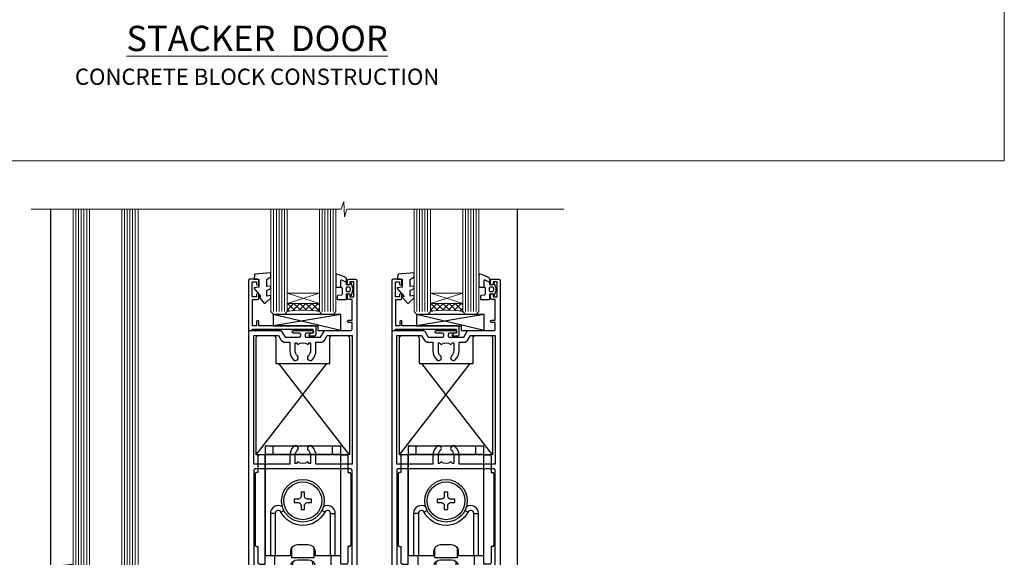
# Model space of a CAD drawing. Units: millimetres. Extents: x 0 to 17953, y -945 to 730.
# Drawn here: x 14589 to 14953, y -147 to 52 of the extents above; entities that cross this region are included whole.
import ezdxf

# ---------------------------------------------------------------- set-up
doc = ezdxf.new("R2010")
doc.units = ezdxf.units.MM
doc.layers.add('Aluminium Systems Ltd Joinery Detail', color=7, linetype='Continuous')
doc.layers.add('No Print', color=7, linetype='Continuous', plot=False)
doc.styles.add('ASL TXT 50', font='romans.shx', dxfattribs={"height": 100})

# ---------------------------------------------------------------- blocks, each defined once
blk = doc.blocks.new('PB69750-4B')
for p, q in [((-1.750000000000014, 0.5), (-3.322276449314941, 7.321139697068929)), ((-1.431818181818187, 0.5), (-2.721879321754528, 7.380097546926656)), ((-1.113636363636374, 0.5), (-2.119293789530161, 7.427384292916386)), ((-0.7954545454545467, 0.5), (-1.515002302965286, 7.462919719820221)), ((-0.4772727272727337, 0.5), (-0.9094902062915224, 7.486643546856435)), ((-0.1590909090909065, 0.5), (-0.3032449143314011, 7.498515529937265)), ((0.1590909090909207, 0.5), (0.3032449143314011, 7.498515529937265)), ((0.4772727272727337, 0.5), (0.9094902062915367, 7.486643546856435)), ((0.795454545454561, 0.5), (1.515002302965286, 7.462919719820221)), ((1.113636363636374, 0.5), (2.119293789530161, 7.427384292916386)), ((1.431818181818201, 0.5), (2.721879321754528, 7.380097546926656)), ((1.750000000000014, 0.5), (3.322276449314955, 7.321139697068929))]:
    blk.add_line(p, q)
blk.add_lwpolyline([(-3.450000000000003, 0), (3.450000000000003, 0), (3.450000000000003, 0.5), (-3.450000000000003, 0.5)], close=True)
blk = doc.blocks.new('SH270B')
blk.add_blockref('PB69750-4B', (0, 0))
blk = doc.blocks.new('PBF69750-4B')
for p, q in [((-1.750000000000014, 0.5), (-3.322276449314941, 7.321139697068929)), ((-1.431818181818187, 0.5), (-2.721879321754528, 7.380097546926656)), ((-1.113636363636374, 0.5), (-2.119293789530161, 7.427384292916386)), ((-0.7954545454545467, 0.5), (-1.515002302965286, 7.462919719820221)), ((-0.4772727272727337, 0.5), (-0.9094902062915224, 7.486643546856435)), ((-0.1590909090909065, 0.5), (-0.3238383436514738, 8.49830346278545)), ((0.1590909090909207, 0.5), (0.3238383436514596, 8.49830346278545)), ((0.4772727272727337, 0.5), (0.9094902062915367, 7.486643546856435)), ((0.795454545454561, 0.5), (1.515002302965286, 7.462919719820221)), ((1.113636363636374, 0.5), (2.119293789530161, 7.427384292916386)), ((1.431818181818201, 0.5), (2.721879321754528, 7.380097546926656)), ((1.750000000000014, 0.5), (3.322276449314955, 7.321139697068929))]:
    blk.add_line(p, q)
blk.add_lwpolyline([(-3.450000000000003, 0), (3.449999999999989, 0), (3.449999999999989, 0.5), (-3.450000000000003, 0.5)], close=True)
blk = doc.blocks.new('SH272B')
blk.add_blockref('PBF69750-4B', (-3.552713678800501e-15, 0))
blk = doc.blocks.new('C438-21617')
at = {"flags": 128}
blk.add_lwpolyline([(1.499999967791013, 3.699999993124436), (1.499999967791013, 13.49999999312371), (3.299999967819844, 13.49999999312337, 0.4142135623720295), (3.799999967820185, 13.99999999312189), (3.799999967819844, 15.29999999312662, 0.9999999999999999), (2.899999967825664, 15.29999999312662), (2.899999967825664, 14.49999999312371), (1.399999967825664, 14.49999999312371), (1.399999967825664, 19.99999999312371), (2.899999967825664, 19.99999999312371), (2.899999967825664, 19.19999999312807, 0.9999999999999999), (3.799999967819844, 19.19999999312807), (3.799999967819844, 20.49999999312371, 0.414213562373095), (3.299999967819844, 20.99999999312371), (0.4999999678196616, 20.99999999312371, 0.414213562373095), (-3.218033839402779e-08, 20.49999999312371), (-3.218033839402779e-08, 2.199999993124436, 0.4142135623724291), (0.1999999678199345, 1.999999993123708), (0.9999999678196616, 1.999999993123708), (1.499999967819662, 2.499999993123708), (23.79999996782121, 2.499999993123708), (23.79999996782121, 0.9999999931237085), (23.01714196782072, 0.9999999931237085), (22.35856332405942, 0.3414213493592229, 0.6681786379198802), (22.49998468029557, -6.876291536173085e-09), (24.24998996782128, -6.876291536173085e-09, 0.414213562373095), (24.99998996782128, 0.7499999931237085), (24.99998996782128, 2.949999993124436, 0.414213562373095), (24.24998996782128, 3.699999993124436), (3.799999967823425, 3.699999993124436), (3.799999967823481, 5.299999993122867, 0.9999999999999999), (2.999999967824209, 5.299999993122867), (2.999999967824266, 3.699999993124436)], format="xyb", close=True, dxfattribs=at)
blk = doc.blocks.new('CO112-Comp')
blk.add_lwpolyline([(-2.40000000000007, 2.549999999999727), (-4.173214521477782, 3.376863510916451, 0.5486187866266629), (-4.600000000000001, 3.104971174805428), (-4.600000000000115, 1.174264068711523, 0.1989123673796485), (-4.512132034356092, 0.9621320343555908), (-4.187867965644138, 0.6378679656437498, -0.1989123673796545), (-4.100000000000229, 0.4257359312878179), (-4.100000000000001, -1.867621053448261, -0.3888787318529966), (-4.373853277175705, -2.166479462875827), (-5.62614672282448, -2.27604094277774, 0.3888787318529857), (-5.900000000000297, -2.574899352205307), (-5.900000000000183, -3.500000000000227, 0.414213562373095), (-5.600000000000229, -3.800000000000182), (-2.700000000000138, -3.800000000000182, 0.4142135623730795), (-2.40000000000007, -3.500000000000227), (-2.40000000000007, -1.650000000000205), (-1.200000000000252, -1.650000000000205), (-1.200000000000252, -2.000000000000227, 0.8512240770329532), (-0.6153026492116638, -2.094590794763576), (-0.07651324605726728, -0.4729539738173116, 0.1617773616314338), (-0.07651324605726728, 0.4729539738173116), (-0.6153026492115501, 2.094590794763576, 0.8512240770330307), (-1.200000000000138, 1.999999999999773), (-1.200000000000138, 1.64999999999975), (-2.40000000000007, 1.64999999999975), (-2.40000000000007, 3.899999999999864, 0.2573433522284663), (-2.539810225881284, 4.153651801230905, 0.08655377045350035), (-6.035137328684941, 5.592904137679353, 0.4795836626625757), (-6.399999999999956, 5.299999999999727), (-6.400000000000183, 1.099999999999682, 0.4142135623730932), (-6.100000000000229, 0.7999999999997272), (-4.350000000000229, 0.7999999999997272)], format="xyb")
blk.add_lwpolyline([(-1.333387482443846, 0.7499999999997726), (-2.299999999999819, 0.7499999999997726, 0.414213562373095), (-2.599999999999887, 0.4499999999998181), (-2.600000000000001, -0.4500000000002728, 0.4142135623731504), (-2.300000000000046, -0.7500000000002274), (-1.33338748244396, -0.7500000000002274, 0.3230919796660772), (-1.04869013165544, -0.5445907947637352), (-0.9306052984229392, -0.1891815895269247, 0.1617773616314338), (-0.9306052984228255, 0.1891815895269247), (-1.048690131655213, 0.5445907947632804, 0.3230919796661059)], format="xyb", close=True)
blk = doc.blocks.new('EL272')
for p, q in [((25, 6), (0, 1.700000000000003)), ((25, 0), (0, 6))]:
    blk.add_line(p, q)
blk.add_lwpolyline([(16.5, 0), (25, 0), (25, 6), (0, 6), (0, 1.700000000000003), (16.5, 1.700000000000003)], close=True)
blk = doc.blocks.new('DY445')
blk.add_lwpolyline([(4.749999978884219, 8.84397432038677), (6.249999978884219, 9.781278348250755), (6.249999978884226, 11.28127834825076), (0.3278039087574705, 10.7631533289369, 0.3639702342661976), (0.1459961176886502, 10.58134553786808), (-2.111577046548518e-08, 8.912602035332263), (1.749999978884219, 8.912602035332256), (1.749999978884226, 5.912602035332263), (-2.111577046548518e-08, 5.759496874161904), (-2.111577046548518e-08, 5.459496874161893), (2.488722065170698, 2.493553386861443), (1.949999978884229, 2.446421311520339), (1.949999978884229, 2.146421311520335), (3.751061303803276, 7.065573015552218e-09), (4.1545633216341, 7.065573015552218e-09), (6.249999978884219, 2.022622564681807), (6.249999978884205, 2.822622564681811), (4.749999978884226, 2.691389569392932), (4.749999978884219, 4.774702138350111), (6.249999978884212, 5.506301021198897), (6.249999978884212, 6.306301021198916), (4.749999978884219, 6.175068025910026)], format="xyb", close=True)
blk = doc.blocks.new('A734-21693')
at = {"flags": 128}
for points in [[(124.0000011187489, 46.64866243441736, 1.001507643107828), (123.1000031613556, 46.65001828883976), (123.1000031613545, 45.90001828883885), (121.5000061187562, 45.90001828883612), (121.5000061187569, 46.65001828883612, 0.4146548769781905), (121.0493281907795, 47.10001777818394), (120.8999996187479, 47.10001777818394), (120.8999996187479, 57.70002839616808), (121.0493281907823, 57.70002839616808, 0.4146548769781904), (121.5000061187569, 58.1500278855159), (121.5000061187562, 58.9000278855159), (123.1000031613545, 58.9000278855159), (123.1000031613538, 58.1500278855159, 1.001507643109863), (124.000001118747, 58.15138373993284), (124.0000011187473, 61.40002488551488, 0.9999999999999999), (123.0000011187473, 61.40002488551488), (123.0000011187473, 60.30002788551553), (121.5000041187483, 60.30002788551553), (121.5000041187483, 61.40002488551488, 0.414213562373095), (121.0000041187483, 61.90002488551488), (120.8999996187461, 61.90002488551488), (120.8999996187461, 66.40001588551365), (121.0000051187486, 66.40001588551365, 0.414213562373095), (121.500004118749, 66.90001488551547), (121.5000041187483, 68.00001288551482), (123.0000011187473, 68.00001288551482), (123.0000011187454, 66.90001488551513, 0.9999999999999999), (123.9999991187484, 66.90001488551513), (123.9999991187484, 68.50001088551505, 0.414213562373095), (123.4999991187484, 69.00001088551505), (116.5000001187487, 69.00001088551596, 0.414213562373095), (116.0000001187487, 68.50001088551596), (116.0000001187487, 66.90001488551513, 0.9999999999999999), (116.9999981187481, 66.90001488551513), (116.9999981187481, 68.00001288551482), (118.4999951187489, 68.00001288551482), (118.4999951187471, 66.90001488551513, 0.414213562373095), (118.9999941187485, 66.40001588551365), (119.0999996187511, 66.40001588551365), (119.0999996187512, 61.90002488551488), (118.9999951187489, 61.90002488551488, 0.414213562373095), (118.4999951187493, 61.40002488551511), (118.4999951187489, 60.30002788551553), (116.9999981187481, 60.30002788551553), (116.9999981187481, 61.40002488551488, 0.9999999999999999), (115.9999981187481, 61.40002488551488), (115.9999981187478, 58.15138373993193, 1.00150764311086), (116.899996076142, 58.1500278855159), (116.8999960761427, 58.9000278855159), (118.4999931187409, 58.9000278855159), (118.4999931187402, 58.1500278855159, 0.4146548769781904), (118.9506710467176, 57.70002839616808), (119.0999996187493, 57.70002839616808), (119.0999996187493, 47.10001777818394), (118.9506710467148, 47.10001777818394, 0.4146548769781905), (118.4999931187402, 46.65001828883612), (118.4999931187391, 45.90001828883885), (116.8999960761427, 45.90001828883885), (116.8999960761424, 46.65001828883885, 1.001507643108853), (115.9999981187474, 46.64866243441736), (115.9999981187481, 45.40001828883885, 0.414213562373095), (116.4999981187481, 44.90001828883885), (119.1000007973071, 44.90001828883885), (119.1000007973071, 30.80001088546067), (68.50000011875198, 30.80001088546067), (68.50000011875238, 44.90001828878792), (70.5000001187542, 44.9000182887861, 0.4142135623752261), (71.00000011875602, 45.40001828878792), (71.00000011874806, 46.64866243436643, 1.001507643108839), (70.10000216135211, 46.65001828878974), (70.10000216136143, 45.9000182887861), (68.50000011875056, 45.9000182887861), (68.50000011875056, 58.90002788546497), (70.10000216135597, 58.90002788546497), (70.10000216135165, 58.15002788546406, 1.001507643109849), (71.00000011874852, 58.151383739881), (71.00000011874874, 61.40002488546395, 0.9999999999999999), (70.00000011874874, 61.40002488546395), (70.00000011874874, 60.30002788546278), (68.50000011874874, 60.30002788546278), (68.50000011874874, 68.00001288546207), (70.00000011874874, 68.00001288546207), (70.00000011874897, 66.90001588546363, 0.9999999999990904), (71.00000011874852, 66.90001588546454), (71.00000011874874, 68.50001088545412, 0.414213562373095), (70.50000011874874, 69.00001088545412), (37.00000011883242, 69.00001088545412, 0.414213562373095), (36.50000011883242, 68.50001088545412), (36.50000011883242, 67.20001088545848, 0.9999999999999999), (37.4000001188266, 67.20001088545848), (37.4000001188266, 68.00001088545412), (38.9000001188266, 68.00001088545412), (38.9000001188266, 62.50001088545412), (37.4000001188266, 62.50001088545412), (37.4000001188266, 63.30001088545703, 0.9999999999999999), (36.50000011883242, 63.30001088545703), (36.50000011883236, 62.00001088545412, 0.414213562373095), (37.00000011883242, 61.50001088545406), (38.9000001188266, 61.50001088545412), (38.9000001188266, 53.80001088545703), (36.90000011883387, 53.80001088545703, 0.9999999999999999), (36.90000011883387, 53.00001088545412), (38.9000001188266, 53.00001088545412), (38.9000001188266, 50.00001088545412), (28.28867552745362, 50.0000108854542, 0.2679491924316727), (27.85566282556238, 49.75001088545417), (26.55662471988182, 47.50001088545412), (22.00000039285953, 47.50001088545412), (22.00000039285953, 49.00001088545412), (23.50000039285953, 49.00001088545412, 0.9999999999999999), (23.50000039285953, 50.00001088545412), (0.5000001187469252, 50.00001088545412, 0.414213562373095), (1.187469251817674e-07, 49.50001088545412), (1.187523821499781e-07, 0.5000001601129895, 0.4142135623730784), (0.5000001187523821, 1.601130463768641e-07), (6.400000118751336, 1.601132737505395e-07, 0.4142135623730784), (6.900000118751336, 0.5000001601132738), (6.900000118751336, 3.850000160111748, 0.1952598447288623), (5.923585024411182, 6.254969539228426, 0.9999999999999999), (4.776415213090843, 5.139621421376745, -0.1952598447288623), (5.300000118751313, 3.850000160111748), (5.300000118751313, 2.000000160113203), (5.002334436430147, 2.000000160113203), (4.639157196671931, 2.432817940341863, -0.363970234266432), (2.260843040832526, 2.432817940342787), (1.897665801073572, 2.000000160113203), (1.600000118752405, 2.000000160113203), (1.600000118754224, 3.850000160111748, -0.1952598447288622), (2.123585024414695, 5.139621421376745, 0.6408245487451977), (1.599998707597308, 6.495731539804993), (1.599998707606233, 19.46078032434281), (2.373203788357614, 20.80001080888181, 0.414213562368963), (2.299998707597865, 21.07321588963845), (1.599998707604414, 21.47736107807248), (1.599998707608052, 29.00001088546321), (7.950000118750722, 29.00001088546418), (7.95000011875095, 24.0000108854594, 0.4142135623720295), (8.45000011875095, 23.5000108854598), (14.35000011874797, 23.50001088546304, 0.414213562373095), (14.85000011874797, 24.00001088546304), (14.85000011874797, 25.00001088546304, 0.414213562373095), (14.35000011874735, 25.50001088546259), (14.04573141007393, 25.50001088546222, 0.6408239254472163), (12.68962138001439, 26.02359579112442, -0.1952598447288622), (11.4000001187494, 25.50001088546395), (9.550000118750859, 25.50001088546395), (9.550000118750859, 25.79767656778512), (9.982817898979533, 26.1608538075433, -0.3639702342664382), (9.982817898980443, 28.53916796338277), (9.550000118750859, 28.90234520314169), (9.550000118750859, 29.20001088546286), (11.4000001187494, 29.20001088546104, -0.1952598447288623), (12.68962138001439, 28.67642597980057, 0.5542191990959284), (14.00722964662009, 29.00001088546503), (38.60000011874672, 29.00001088546503), (38.60000011874672, 21.59282004585168), (37.70000011874947, 21.07320480358339, 0.4142135623808452), (37.62679503799671, 20.79999972282306), (38.66602553257184, 18.99999970543141), (39.50000017389414, 18.99999979741403, 0.4142135300680742), (40.00000011874602, 19.49999979741403), (40.00000011874602, 29.00001088546503), (56.55000011875075, 29.0000108854706), (56.55000011875092, 24.0000108854594, 0.4142135623720295), (57.05000011874887, 23.50001088545963), (62.95000011874822, 23.50001088546287, 0.414213562373095), (63.45000011874794, 24.00001088546304), (63.45000011874794, 25.00001088546304, 0.414213562373095), (62.95000011874794, 25.50001088546304), (62.64573141007395, 25.50001088546222, 0.6408239254472163), (61.28962138001441, 26.02359579112442, -0.1952598447288622), (60.00000011874943, 25.50001088546395), (58.15000011875088, 25.50001088546395), (58.15000011875088, 25.79767656778512), (58.58281789897956, 26.1608538075433, -0.3639702342664382), (58.58281789898052, 28.53916796338279), (58.15000011875088, 28.90234520314169), (58.15000011875088, 29.20001088546286), (60.00000011874943, 29.20001088546275, -0.1952598447288623), (61.28962138001441, 28.67642597980057, 0.5542192105843214), (62.60722965540901, 29.00001091218073), (79.99996571400754, 29.00001052261575), (79.99996571400754, 19.4999997974104, 0.4142135300680742), (80.49996565885942, 18.9999997974104), (81.33394030018167, 18.99999970542777), (82.37317079475815, 20.79999972281865, 0.4142135623810382), (82.29996571400204, 21.07320480357845), (81.39996571400678, 21.59282004584836), (81.39996571400678, 29.00001088545775), (105.9927705908802, 29.00001088546048, 0.5542191990939724), (107.3103788574844, 28.67642597980057, -0.1952598447288622), (108.6000001187494, 29.20001088546104), (110.4500001187479, 29.20001088546286), (110.4500001187479, 28.90234520314169), (110.0171823385184, 28.53916796338277, -0.363970234266438), (110.0171823385193, 26.1608538075433), (110.4500001187479, 25.79767656778512), (110.4500001187479, 25.50001088546395), (108.6000001187494, 25.50001088546395, -0.1952598447288622), (107.3103788574844, 26.02359579112442, 0.6408239254472163), (105.9542688274249, 25.50001088546222), (105.6500001187514, 25.50001088546259, 0.414213562373095), (105.1500001187509, 25.00001088546304), (105.1500001187509, 24.00001088546304, 0.414213562373095), (105.6500001187509, 23.50001088546304), (111.5500001187478, 23.5000108854598, 0.4142135623720295), (112.0500001187479, 24.0000108854594), (112.0500001187481, 29.00001088546324), (133.0000001187429, 29.00001088546139), (133.0000001187429, 19.49999979740198, 0.4142135300680742), (133.5000000635948, 18.99999979740198), (134.3339747049171, 18.99999970541936), (135.3732051994942, 20.79999972281178, 0.414213562382676), (135.3000001187382, 21.07320480357154), (134.4000001187421, 21.59282004584074), (134.4000001187421, 29.00001088545775), (158.9927705908727, 29.00001088546048, 0.5542191990943014), (160.3103788574769, 28.67642597979969, -0.1952598447288622), (161.6000001187419, 29.20001088546016), (163.4500001187404, 29.20001088546198), (163.4500001187404, 28.90234520314081), (163.0171823385108, 28.53916796338189, -0.363970234266438), (163.0171823385118, 26.16085380754242), (163.4500001187404, 25.79767656778424), (163.4500001187404, 25.50001088546307), (161.6000001187419, 25.50001088546307, -0.1952598447288622), (160.3103788574769, 26.02359579112354, 0.6408239254472163), (158.9542688274174, 25.50001088546134), (158.6500001187439, 25.50001088546173, 0.414213562373095), (158.1500001187434, 25.00001088546216), (158.1500001187434, 24.00001088546216, 0.414213562373095), (158.6500001187434, 23.50001088546216), (164.5500001187403, 23.50001088545892, 0.4142135623720295), (165.0500001187404, 24.00001088545852), (165.0500001187406, 29.00001088545957), (171.4000015298785, 29.00001088545957), (171.4000015298822, 21.47736107806793), (170.7000015298887, 21.07321588963475, 0.4142135623696225), (170.6267964491329, 20.8000108088778), (171.6660268895645, 19.0000108852613), (176.4171770121335, 19.00001088526221, 0.1989123673796633), (176.5585983683708, 19.05858952902472), (176.9000191187421, 19.40001027939832), (183.100006118742, 19.40001027939832), (183.441427505311, 19.05858974638375, 0.198912042514337), (183.582848684771, 19.00001127939893), (184.9000011187433, 19.0000112793972, 0.9999999999999999), (184.9000011187433, 20.20000927939725), (173.0000001187415, 20.20000927939725), (173.0000001187451, 39.6000092793978), (176.2999990759466, 39.60000927939737, 1.000000000000028), (176.2999990759467, 41.00001136499446), (173.0000001187451, 41.00001136499466), (173.0000001187469, 68.50001088546503, 0.414213562373095), (172.5000001187469, 69.00001088546503), (169.5000011187491, 69.00001088546503, 0.414213562373095), (169.0000011187491, 68.50001088546503), (169.0000011187491, 66.9000148854642, 0.9999999999999999), (169.9999991187484, 66.9000148854642), (169.9999991187484, 68.00001288546207), (171.5000001187469, 68.00001288546207), (171.5000001187451, 60.30002788546278), (169.9999991187484, 60.30002788546278), (169.9999991187484, 61.40002488546395, 0.9999999999999999), (168.9999991187484, 61.40002488546395), (168.9999991187502, 58.151383739881, 1.00150764311086), (169.899997076151, 58.15002788546497), (169.8999970761412, 58.90002788546497), (171.5000001187451, 58.90002788546497), (171.5000001187451, 45.9000182887861), (169.8999970761412, 45.9000182887861), (169.8999970761503, 46.65001828878974, 1.001507643108853), (168.9999991187582, 46.64866243436643), (168.9999991187466, 45.4000182887861, 0.414213562373095), (169.4999991187466, 44.9000182887861), (170.5000001187454, 44.90001828878687, -0.4142135623733115), (171.0000001187458, 44.40001828878701), (171.0000001187422, 30.80001088545785), (120.8999991187531, 30.80001088545612), (120.8999991187531, 44.90001828883885), (123.5000011187473, 44.90001828883885, 0.414213562373095), (124.0000011187473, 45.40001828883885)], [(40.70000011882638, 67.20001088545422), (66.70000011874987, 67.2000108854541), (66.70000011874987, 44.80002908656655), (65.43591680575088, 44.59486237922698, 1.004500192607286), (65.56762646851172, 43.8057871851766), (66.70000011874612, 44.00002908657092), (66.70000011875737, 30.80001088545981), (1.600000118747005, 30.80001088545981), (1.600000118747062, 44.00002908657092), (2.732373768985212, 43.80578718517694, 1.004500192607335), (2.864083431746053, 44.5948623792271), (1.600000118747062, 44.80002908656655), (1.600000118747062, 48.20001088545411), (20.20000039285918, 48.20001088545411), (20.20000039285918, 47.50001088545417, 0.4142135623731283), (22.00000039285925, 45.70001088545411), (26.55662471988154, 45.70001088545411, 0.2679491924307707), (28.11547044669231, 46.60001088545215), (29.03923087739969, 48.20001088545411), (38.90000011882631, 48.20001088545411, 0.414213562373095), (40.70000011882638, 50.00001088545417)]]:
    blk.add_lwpolyline(points, format="xyb", close=True, dxfattribs=at)
blk = doc.blocks.new('A724-21702')
at = {"flags": 128}
blk.add_lwpolyline([(2.590514084781738, 2.630274416370526), (1.745954026422645, 3.024099239354371), (2.474869480991195, 8.400005590016079), (5.452270704435271, 8.400005590016079, 0.9999999999999999), (5.452270704435271, 9.800005590015715), (1.688664533853192, 9.800005590015715, 0.375269837926041), (1.19319823207379, 9.367185526016684), (0.3080262170331238, 2.838853841923196, 0.3296728300289797), (0.6486394913229319, 2.211731907718786), (1.285802639783491, 1.914617852099752), (0.04239784927815293, 0.3231322950643403, 0.6248693519078697), (0.1999999999998394, 0), (36.60453706254295, -7.389644451905042e-13, 0.6248693519077947), (36.76213921326475, 0.323132295064454), (35.51873442276021, 1.914617852099752), (36.15589757122054, 2.211731907718757, 0.3284042794703272), (36.49688617631207, 2.836132503142778), (35.61134517681287, 9.367185526016684, 0.3752698379260364), (35.11587887503358, 9.800005590015715), (31.3522727044515, 9.800005590015715, 0.9999999999999999), (31.3522727044515, 8.400005590016079), (34.32967392789535, 8.400005590016079), (35.0585890050693, 3.024102022720626), (34.21402297776105, 2.630274416370526, 0.4823427408189074), (34.03132673182747, 1.86928978518813), (34.39797609566224, 1.399999999998897), (2.406560966883511, 1.400000000002649), (2.773210330716232, 1.869289785188073, 0.4823427408185345)], format="xyb", close=True, dxfattribs=at)
blk = doc.blocks.new('A759-21610')
at = {"flags": 128}
for points in [[(38.19999975249982, 111.4999999240204), (36.99999975245086, 111.4999999240204, -0.414213562373095), (36.49999975245086, 111.9999999240204), (36.49999975245086, 113.2999999240233, -0.9999999999999999), (37.39999975245232, 113.2999999240233), (37.39999975245232, 112.4999999240204), (38.89999975245232, 112.4999999240204), (38.89999975245232, 117.9999999240204), (37.39999975245232, 117.9999999240204), (37.39999975245232, 117.1999999240248, -0.9999999999999999), (36.49999975245086, 117.1999999240248), (36.49999975248724, 118.4999999240204, -0.414213562373095), (36.99999975248724, 118.9999999240204), (39.49999975248724, 118.9999999240209, -0.414213562373095), (39.99999975248724, 118.4999999240209), (39.99999975248727, 0.499999924020301, -0.414213562373095), (39.49999975248727, -7.597969897688017e-08), (38.69999975248805, -7.597969897688017e-08, -0.414213562373095), (38.19999975248805, 0.499999924020301), (38.19999975248803, 48.29999995585922, 0.414213562373095), (37.69999975248803, 48.79999995585922), (2.299999752491942, 48.79999995585919, 0.4142135623730784), (1.799999752491942, 48.29999995585922), (1.799999752491885, 0.4999999240202726, -0.4142135623730784), (1.299999752491885, -7.597969897688017e-08), (0.4999997524912771, -7.597969897688017e-08, -0.414213562373095), (-2.47508722850398e-07, 0.499999924020301), (-2.475082112596283e-07, 99.49999992401996, -0.414213562373095), (0.4999997524917887, 99.99999992401996), (11.70801231937912, 99.99999992401996, -0.2679491924307725), (12.14102502127102, 99.74999992402053), (13.44006312695291, 97.49999992401811), (18.69999995123754, 97.49999992401811, 0.414213562373095), (19.19999995123754, 97.99999992401811), (19.19999995123754, 98.49999992403684, 0.414213562373095), (18.69999995123754, 98.99999992403684), (16.49999995123318, 98.99999992403684, -0.9999999999999999), (16.49999995123318, 99.99999992402229), (23.49999955374716, 99.99999992401865, -0.9999999999999999), (23.49999955374716, 98.99999992401865), (21.29999995124365, 98.99999992401774, 0.4142135623727787), (20.79999995124382, 98.49999992401811), (20.79999995124345, 97.99999992401848, 0.4142135623733115), (21.29999995124336, 97.49999992401811), (26.55993637802834, 97.49999992401811), (27.85897448370977, 99.74999992402044, -0.2679491924308198), (28.2919871856017, 99.99999992401996), (37.69999975250028, 99.99999992401996, 0.414213562373095), (38.19999975250028, 100.49999992402), (38.19999975250028, 102.9999999240204), (36.89999975245232, 102.9999999240204, -0.9999999999999999), (36.89999975245232, 103.7999999240233), (38.19999975250028, 103.7999999240233)], [(26.55993637802834, 95.6999999240181, 0.2679491924308132), (28.11878210483928, 96.59999992401632), (29.04254253554728, 98.19999992402003), (38.19999975249982, 98.19999992401912), (38.19999975249985, 50.59999995585957), (24.84999975248994, 50.59999995585957), (24.84999975248994, 53.65000079416635, 0.2010392773484098), (23.40129845378792, 57.10740836987225, 1.000000000000005), (21.99870105119081, 55.68167328710695, -0.2010392773484126), (22.84999975248994, 53.65000079416635), (22.84999975248994, 50.80000079416635), (22.39143370134383, 50.80000079416635), (21.83194444009595, 51.46677413127674, -0.363970234266043), (18.1680550648839, 51.46677413127674), (17.60856580363608, 50.80000079416635), (17.14999975248995, 50.80000079416635), (17.14999975248995, 53.65000079416635, -0.2010392773484107), (18.00129845378908, 55.68167328710692, 1), (16.59870105119197, 57.10740836987227, 0.2010392773484119), (15.14999975248995, 53.65000079416635), (15.14999975248995, 50.59999995585957), (1.799999752491004, 50.59999995585957), (1.799999752491004, 98.19999992402145), (10.95745696943342, 98.19999992402052), (11.88121740014208, 96.59999992401612, 0.2679491924307793), (13.44006312695291, 95.6999999240181), (15.14999975248995, 95.69999992401813), (15.14999975248995, 92.64999908571096, 0.2010392773484098), (16.59870105119194, 89.19259151000506, 1.000000000000005), (18.00129845378908, 90.61832659277036, -0.2010392773484125), (17.14999975248995, 92.64999908571096), (17.14999975248995, 95.49999908571095), (17.60856580363608, 95.49999908571095), (18.16805506488393, 94.83322574860057, -0.3639702342660425), (21.83194444009598, 94.83322574860057), (22.39143370134383, 95.49999908571095), (22.84999975248994, 95.49999908571095), (22.84999975248994, 92.64999908571096, -0.2010392773484088), (21.99870105119084, 90.61832659277039, 1.000000000000005), (23.40129845378792, 89.19259151000503, 0.201039277348412), (24.84999975248994, 92.64999908571096), (24.84999975248994, 95.6999999240181)]]:
    blk.add_lwpolyline(points, format="xyb", close=True, dxfattribs=at)
blk = doc.blocks.new('A794-22241')
at = {"flags": 128}
blk.add_lwpolyline([(27.97213439586005, 34.00000000000319), (35.1001132381391, 34.00000000000319), (35.1001132381383, 0.8000000000001872, 0.9999999999999999), (36.70011323813867, 0.8000000000001872), (36.70011323813912, 14.50000689272702), (44.49999495739155, 14.50000689272617), (44.49999495739067, 11.17513981073268, 0.7673269879791785), (45.61961019965963, 10.87513981073346), (46.93300561667809, 13.1500074034321, 0.5773502691900309), (46.49999291478517, 13.90000740343122), (45.89999495739212, 13.90000740343118), (45.89999495739212, 15.60000689272699, 0.414213562373095), (45.39999495739212, 16.10000689272699), (36.70011323813873, 16.1000068927267), (36.70011323813867, 26.30001900000412), (38.70007163441676, 26.3000190000023, 0.414213562373095), (39.20007163441676, 26.8000190000023), (39.20007163441676, 28.40001500000222, 0.9999999999999999), (38.20007363441744, 28.40001500000222), (38.20007363441744, 27.30001700000162), (36.70011323813867, 27.30001700000162), (36.70011323813867, 35.00000200000364), (38.20007363441744, 35.00000200000364), (38.20007363441744, 33.90000400000304, 0.9999999999999999), (39.20007163441676, 33.90000400000304), (39.20007163441676, 35.50000000000296, 0.414213562373095), (38.70007163441676, 36.00000000000296), (27.97213439586, 36.00000000000365, -0.3819660432797993), (27.4752303946489, 36.44444450000519, 0.8944272916255607), (19.52476637526573, 36.44444450000471, -0.381966043279917), (19.02786237405462, 36.00000000000296), (8.299909990791436, 36.00000000000296, 0.414213562373095), (7.799909990791436, 35.50000000000296), (7.799909990791436, 33.90000400000304, 0.9999999999999999), (8.799907990790759, 33.90000400000304), (8.799907990790759, 35.00000200000364), (10.29986838706952, 35.00000200000364), (10.29986838706952, 27.30001700000162), (8.799907990790759, 27.30001700000162), (8.799907990790759, 28.40001500000222, 0.9999999999999999), (7.799909990791436, 28.40001500000222), (7.799909990791436, 26.8000190000023, 0.4142135623730949), (8.299909990791436, 26.30001900000412), (10.29986838706947, 26.30001900000412), (10.29986838706952, 16.1000068927267), (1.599997957393599, 16.10000689272693, 0.4142135623731034), (1.099997957393585, 15.60000689272693), (1.099997957393585, 13.90000740343112), (0.5000000000005418, 13.90000740343121, 0.5773502691900247), (0.06698729810757698, 13.15000740343203), (1.380382715125622, 10.87513981073289, 0.7673269879790359), (2.499997957395689, 11.17513981073262), (2.499997957394585, 14.50000689272583), (10.29986838706998, 14.50000689272702), (10.29986838706975, 0.7999999999999599, 0.9999999999999999), (11.89986838706966, 0.7999999999999599), (11.89986838706955, 34.00000000000296), (19.02786237405462, 34.00000000000296, 0.325333733054187), (21.40665812453484, 35.73101965077596, -0.7276873814926719), (25.59333864537987, 35.73101965077628, 0.3253337330541533)], format="xyb", close=True, dxfattribs=at)
blk = doc.blocks.new('SH180 Replace')
at = {"layer": 'Aluminium Systems Ltd Joinery Detail'}
blk.add_blockref('A794-22241', (-0.09999849992345844, -2.842170943040401e-14), dxfattribs=at)
blk = doc.blocks.new('SH190')
for p, q in [((1.271734646479672e-07, 3.911026169589604e-08), (1.271734646479672e-07, 40.40000003911025)), ((1.271734646479672e-07, 40.40000003911025), (2.200000127173462, 40.40000003911025)), ((2.700000127173462, 39.90000003911025), (2.700000127173462, 33.90000003911024)), ((2.700000127173462, 33.90000003911024), (3.200000124601958, 33.90000003911026)), ((3.700000124601958, 33.40000003911026), (3.700000124601958, 7.000000039110253)), ((3.200000124601958, 6.500000039110253), (2.700000127173462, 6.500000039110252)), ((2.700000127173462, 6.500000039110252), (2.700000127173462, 0.5000000391102617)), ((2.200000127173462, 3.911026169589604e-08), (1.271734646479672e-07, 3.911026169589604e-08))]:
    blk.add_line(p, q)
for centre, start, end in [((2.200000127173462, 39.90000003911025), 0, 90), ((3.200000124601958, 33.40000003911026), 0, 90), ((3.200000124601958, 7.000000039110253), 270, 0), ((2.200000127173462, 0.5000000391102617), 270, 0)]:
    blk.add_arc(centre, 0.5, start, end)
blk = doc.blocks.new('SH180')
for p, q in [((-11, 46.39999999999998), (-11, 49.39999999999998)), ((11, 46.39999999999998), (11, 49.39999999999998)), ((-14, 46.39999999999998), (14, 46.39999999999998)), ((-8.095109035363784, 25.00373939717619), (-6.991491590910478, 25.57582142627765)), ((8.095109035363784, 25.00373939717619), (6.991491590910478, 25.57582142627765)), ((-10.23191942669732, 24.48282413017984), (-12.01954981558863, 24.48282413017984)), ((10.23191942669732, 24.48282413017984), (12.01954981558863, 24.48282413017984)), ((-3.708099243547828, 2.699999999999998), (-3.708099243547828, 6.725485407827555)), ((3.708099243547835, 2.699999999999998), (3.708099243547835, 6.725485407827553))]:
    blk.add_line(p, q)
for points in [[(4.5, 8.999999999999998), (14, 8.999999999999998), (14, 49.39999999999998), (-14, 49.39999999999998), (-14, 8.999999999999998), (-4.5, 8.999999999999998), (-4.5, 10.5, -0.414213562373095), (-2, 13), (2, 13, -0.414213562373095), (4.5, 10.5), (4.5, 8.999999999999998)], [(-0.6500000000000199, 27.54999999999998), (-0.6500000000000057, 25.94999999999999), (0.6500000000000057, 25.94999999999999), (0.6500000000000057, 27.54999999999998, -0.414213562373095), (1.650000000000006, 28.54999999999998), (3.25, 28.54999999999998), (3.25, 29.84999999999999), (1.650000000000013, 29.84999999999999, -0.4142135623730935), (0.6500000000000128, 30.84999999999999), (0.6499999999999986, 32.44999999999997), (-0.6500000000000128, 32.44999999999997), (-0.6500000000000128, 30.84999999999999, -0.414213562373095), (-1.650000000000013, 29.84999999999999), (-3.25, 29.84999999999999), (-3.25, 28.54999999999998), (-1.650000000000013, 28.54999999999997, -0.4142135623730919)]]:
    blk.add_lwpolyline(points, format="xyb", close=True)
for points in [[(-7.548507920074986, 26.95597389040027, 0.5896434134317015), (-12.01954981558863, 24.48282413017984), (-12.01954981558863, 8.999999999999998)], [(10.23191942669732, 8.999999999999998), (10.23191942669732, 24.48282413017984, 0.7855042268926293), (8.095109035363784, 25.00373939717619, -0.6079992189083206), (-8.095109035363784, 25.00373939717619, 0.7855042268926293), (-10.23191942669732, 24.48282413017984), (-10.23191942669732, 8.999999999999998)], [(12.01954981558863, 8.999999999999998), (12.01954981558863, 24.48282413017984, 0.5896434134317005), (7.548507920074989, 26.95597389040027, 0.5896434134317005)], [(-10.50000000000001, 8.999999999999998), (-10.50000000000001, 3.400000000000001), (-4.5, 3.400000000000001), (-4.5, 4.900000000000001, -0.414213562373095), (-2, 7.400000000000001), (2, 7.400000000000001, -0.414213562373095), (4.5, 4.900000000000001), (4.5, 3.400000000000001), (10.50000000000001, 3.400000000000001), (10.50000000000001, 9.000000000000005)], [(-4.899999999999999, 3.399999999999994), (-4.899999999999999, 2.799999999999998, 0.414213562373095), (-4.799999999999997, 2.699999999999998), (-3.708099243547828, 2.699999999999998, -0.6741998624632421), (3.708099243547835, 2.699999999999998), (4.799999999999997, 2.699999999999998, 0.414213562373095), (4.899999999999999, 2.799999999999998), (4.899999999999999, 3.399999999999994)]]:
    blk.add_lwpolyline(points, format="xyb")
blk.add_lwpolyline([(-4.25, 11.58972473588517), (-4.25, 8.200000000000001), (4.25, 8.200000000000001), (4.25, 11.58972473588517)])
for radius in [7.875, 7]:
    blk.add_circle((0, 29.19999999999999), radius)
blk = doc.blocks.new('AL40 Stacker Door Flush Track Sill')
at = {"layer": 'Aluminium Systems Ltd Joinery Detail', "lineweight": 5}
h = blk.add_hatch(dxfattribs=at)
h.set_pattern_fill('NET', color=256, scale=0.5, angle=-45.00000000000003)
h.set_pattern_definition([(314.9999999999999, (-1038.827273908546, 28.03915129765932), (1.122532015133645, 1.122532015133644), []), (44.99999999999994, (-1038.827273908546, 28.03915129765932), (-1.122532015133644, 1.122532015133645), [])])
edge = h.paths.add_edge_path(flags=16)
edge.add_line((-83.39445048747075, 147.3060266919665), (-83.39445048746848, 147.2144446222982))
edge.add_arc((-94.0017091000118, 142.3060266919182), 11.68787841537862, 384.8319352716503, 385.3276199955537)
edge.add_line((-83.43731125384147, 147.3060266919665), (-83.39445048747075, 147.3060266919665))
edge = h.paths.add_edge_path()
edge.add_arc((-79.31455190730412, 103.9273721853696), 41.40080368300143, 441.65171969990297, 458.3175604671623, ccw=False)
edge.add_line((-73.30357030708547, 144.8894845063941), (-73.30357030708547, 147.8004161985909))
edge.add_line((-73.30357030708547, 147.8004161985909), (-85.30357030708592, 147.8004161985763))
edge.add_line((-85.30357030708547, 147.8004161985763), (-85.30357030708433, 144.8927014798534))
h = blk.add_hatch(dxfattribs=at)
h.set_pattern_fill('NET', color=256, scale=0.5, angle=-45.00000000000003)
h.set_pattern_definition([(314.9999999999999, (-985.8272699085464, 28.03915129771207), (1.122532015133645, 1.122532015133644), []), (44.99999999999994, (-985.8272699085464, 28.03915129771207), (-1.122532015133644, 1.122532015133645), [])])
edge = h.paths.add_edge_path(flags=16)
edge.add_line((-30.39444648746939, 147.3060266920192), (-30.39444648746712, 147.214444622351))
edge.add_arc((-41.00170510001226, 142.306026691971), 11.68787841537862, 384.8319352716503, 385.3276199955537)
edge.add_line((-30.43730725384012, 147.3060266920192), (-30.39444648746939, 147.3060266920192))
edge = h.paths.add_edge_path()
edge.add_arc((-26.31454790730459, 103.9273721854224), 41.40080368300143, 441.65171969990297, 458.3175604671623, ccw=False)
edge.add_line((-20.30356630708411, 144.8894845064469), (-20.30356630708411, 147.8004161986436))
edge.add_line((-20.30356630708411, 147.8004161986436), (-32.30356630708457, 147.8004161986291))
edge.add_line((-32.30356630708593, 147.8004161986291), (-32.30356630708479, 144.8927014799062))
h = blk.add_hatch(dxfattribs=at)
h.set_pattern_fill('NET', color=256, scale=0.5, angle=-45.00000000000003)
h.set_pattern_definition([(314.9999999999999, (-1112.023703601355, -79.96085978843746), (1.122532015133645, 1.122532015133644), []), (44.99999999999994, (-1112.023703601355, -79.96085978843746), (-1.122532015133644, 1.122532015133645), [])])
edge = h.paths.add_edge_path(flags=16)
edge.add_line((-156.590880180278, 39.30601560586967), (-156.5908801802757, 39.21443353620145))
edge.add_arc((-167.1981387928208, 34.30601560582147), 11.68787841537862, 384.8319352716503, 385.3276199955537)
edge.add_line((-156.6337409466487, 39.30601560586967), (-156.590880180278, 39.30601560586967))
edge = h.paths.add_edge_path()
edge.add_arc((-152.5109816001132, -4.072638900728066), 41.40080368300143, 441.65171969990297, 458.3175604671623, ccw=False)
edge.add_line((-146.4999999998927, 36.88947342029735), (-146.4999999998927, 39.8004051124941))
edge.add_line((-146.4999999998927, 39.8004051124941), (-158.4999999998931, 39.80040511247955))
edge.add_line((-158.4999999998945, 39.80040511247955), (-158.4999999998934, 36.89269039375665))
at = {"layer": 'Aluminium Systems Ltd Joinery Detail'}
for p, q in [((-172.7999999998883, 48.29999051998459), (-172.7999999998883, 182.7673525063698, 1)), ((5.456968210637569e-12, 48.29999051999187), (5.456968210637569e-12, 182.7673525063661, 1)), ((-96.74999999999818, 91.80000160606352), (-70.57389164890992, 125.5554607334523)), ((-62.24999999999818, 91.80000160606352), (-88.42610835108644, 125.5554607334523)), ((-43.74999899999784, 91.80000160606352), (-17.57389064890958, 125.5554607334523)), ((-9.249998999997842, 91.80000160606352), (-35.4261073510861, 125.5554607334523))]:
    blk.add_line(p, q, dxfattribs=at)
at = {"layer": 'Aluminium Systems Ltd Joinery Detail', "lineweight": 5, "ltscale": 3}
for p, q in [((-163.4999999998927, 36.7999905199855), (-163.4999999998927, 182.7673525063698, 1)), ((-162.4999999998927, 36.7999905199855), (-162.4999999998927, 182.7673525063698, 1)), ((-161.4999999998927, 36.7999905199855), (-161.4999999998927, 182.7673525063698, 1)), ((-160.4999999998927, 36.7999905199855), (-160.4999999998927, 182.7673525063698, 1)), ((-159.4999999998927, 36.7999905199855), (-159.4999999998927, 182.7673525063698, 1)), ((-145.4999999998927, 36.79999051998186), (-145.4999999998927, 182.7673525063698, 1)), ((-144.4999999998927, 36.79999051998186), (-144.4999999998927, 182.7673525063698, 1)), ((-143.4999999998927, 36.79999051998186), (-143.4999999998927, 182.7673525063698, 1)), ((-142.4999999998927, 36.79999051998186), (-142.4999999998927, 182.7673525063698, 1)), ((-141.4999999998927, 36.79999051998186), (-141.4999999998927, 182.7673525063698, 1)), ((-90.30357030708547, 144.8000016060823), (-90.30357030708365, 182.7673525063698, 1)), ((-89.30357030708547, 144.8000016060823), (-89.30357030708365, 182.7673525063698, 1)), ((-88.30357030708547, 144.8000016060823), (-88.30357030708365, 182.7673525063698, 1)), ((-87.30357030708547, 144.8000016060823), (-87.30357030708365, 182.7673525063698, 1)), ((-86.30357030708547, 144.8000016060823), (-86.30357030708365, 182.7673525063698, 1)), ((-72.30357030708547, 144.8000016060786), (-72.30357030708365, 182.7673525063698, 1)), ((-71.30357030708547, 144.8000016060786), (-71.30357030708365, 182.7673525063698, 1)), ((-70.30357030708547, 144.8000016060786), (-70.30357030708365, 182.7673525063698, 1)), ((-69.30357030708547, 144.8000016060786), (-69.30357030708365, 182.7673525063698, 1)), ((-68.30357030708547, 144.8000016060786), (-68.30357030708365, 182.7673525063698, 1)), ((-37.30356630708411, 144.800001606135), (-37.30356630708411, 182.7673525064225, 1)), ((-36.30356630708411, 144.800001606135), (-36.30356630708411, 182.7673525064225, 1)), ((-35.30356630708411, 144.800001606135), (-35.30356630708411, 182.7673525064225, 1)), ((-34.30356630708411, 144.800001606135), (-34.30356630708411, 182.7673525064225, 1)), ((-33.30356630708411, 144.800001606135), (-33.30356630708411, 182.7673525064225, 1)), ((-19.30356630708411, 144.8000016061314), (-19.30356630708411, 182.7673525064225, 1)), ((-18.30356630708411, 144.8000016061314), (-18.30356630708411, 182.7673525064225, 1)), ((-17.30356630708411, 144.8000016061314), (-17.30356630708411, 182.7673525064225, 1)), ((-16.30356630708411, 144.8000016061314), (-16.30356630708411, 182.7673525064225, 1)), ((-15.30356630708411, 144.8000016061314), (-15.30356630708411, 182.7673525064225, 1))]:
    blk.add_line(p, q, dxfattribs=at)
at = {"layer": 'Aluminium Systems Ltd Joinery Detail', "lineweight": 5}
for p, q in [((-85.30357030708547, 151.6717571737417), (-73.30357030708547, 147.8004161985763)), ((-85.30357030708547, 147.8004161985763), (-73.30357030708547, 151.6717571737417)), ((-32.30356630708411, 151.6717571737944), (-20.30356630708411, 147.8004161986291)), ((-32.30356630708411, 147.8004161986291), (-20.30356630708411, 151.6717571737944)), ((-158.4999999998927, 43.67174608764492), (-146.4999999998927, 39.80040511247955)), ((-158.4999999998927, 39.80040511247955), (-146.4999999998927, 43.67174608764492))]:
    blk.add_line(p, q, dxfattribs=at)
at = {"layer": 'Aluminium Systems Ltd Joinery Detail', "linetype": 'Continuous', "lineweight": 5, "elevation": 1.000000000000003}
blk.add_lwpolyline([(17.05361229878508, 182.7673525063661), (-63.25763593682314, 182.7673525063661), (-64.12114126743654, 179.9047578914802), (-64.37114126743654, 185.5431873121094), (-65.27563933748934, 182.7673525063661), (-180.0017677551168, 182.7673525063661)], dxfattribs=at)
at = {"layer": 'Aluminium Systems Ltd Joinery Detail', "lineweight": 5}
for points in [[(-158.4999999998927, 182.7673525063698), (-158.4999999998927, 36.89345456539615), (-159.5030760844875, 35.7999905199855), (-163.4999383478189, 35.7999905199855), (-164.4999999998927, 36.7999905199855), (-164.4999999998927, 182.7673525063698)], [(-140.4999999998927, 182.7673525063698), (-140.4999999998927, 36.89345456539252), (-141.5030760844875, 35.79999051998186), (-145.4999383478189, 35.79999051998186), (-146.4999999998927, 36.79999051998186), (-146.4999999998927, 182.7673525063698)], [(-85.30357030708365, 182.7673525063698), (-85.30357030708547, 144.8934656514929), (-86.30664639168026, 143.8000016060823), (-90.30350865501168, 143.8000016060823), (-91.30357030708547, 144.8000016060823), (-91.30357030708365, 182.7673525063698)], [(-67.30357030708365, 182.7673525063698), (-67.30357030708547, 144.8934656514893), (-68.30664639168026, 143.8000016060786), (-72.30350865501168, 143.8000016060786), (-73.30357030708547, 144.8000016060786), (-73.30357030708365, 182.7673525063698)], [(-32.30356630708411, 182.7673525064225), (-32.30356630708411, 144.8934656515457), (-33.30664239167891, 143.800001606135), (-37.30350465501033, 143.800001606135), (-38.30356630708411, 144.800001606135), (-38.30356630708411, 182.7673525064225)], [(-14.30356630708411, 182.7673525064225), (-14.30356630708411, 144.893465651542), (-15.30664239167891, 143.8000016061314), (-19.30350465501033, 143.8000016061314), (-20.30356630708411, 144.8000016061314), (-20.30356630708411, 182.7673525064225)]]:
    blk.add_lwpolyline(points, dxfattribs=at)
for points in [[(-85.30357030708547, 147.8004161985763), (-73.30357030708547, 147.8004161985763), (-73.30357030708547, 151.6717571737417), (-85.30357030708547, 151.6717571737417)], [(-32.30356630708411, 147.8004161986291), (-20.30356630708411, 147.8004161986291), (-20.30356630708411, 151.6717571737944), (-32.30356630708411, 151.6717571737944)], [(-158.4999999998927, 39.80040511247955), (-146.4999999998927, 39.80040511247955), (-146.4999999998927, 43.67174608764492), (-158.4999999998927, 43.67174608764492)]]:
    blk.add_lwpolyline(points, close=True, dxfattribs=at)
at = {"layer": 'Aluminium Systems Ltd Joinery Detail'}
for points in [[(-90.50000000004002, 136.0000016060833, -0.414213562373095), (-89.50000000004002, 135.0000016060833), (-89.50000000004002, 125.5554607334523), (-69.50000000004002, 125.5554607334523), (-69.50000000004002, 135.0000016060833, -0.414213562373095), (-68.50000000004002, 136.0000016060833), (-63.24999999999818, 136.0000016060833, -0.414213562373095), (-62.24999999999818, 135.0000016060833), (-62.24999999999818, 91.80000160606352), (-96.74999999999818, 91.80000160606352), (-96.74999999999818, 135.0000016060833, -0.414213562373095), (-95.74999999999818, 136.0000016060833)], [(-37.49999900003968, 136.0000016060833, -0.414213562373095), (-36.49999900003968, 135.0000016060833), (-36.49999900003968, 125.5554607334523), (-16.49999900003968, 125.5554607334523), (-16.49999900003968, 135.0000016060833, -0.414213562373095), (-15.49999900003968, 136.0000016060833), (-10.24999899999784, 136.0000016060833, -0.414213562373095), (-9.249998999997842, 135.0000016060833), (-9.249998999997842, 91.80000160606352), (-43.74999899999784, 91.80000160606352), (-43.74999899999784, 135.0000016060833, -0.414213562373095), (-42.74999899999784, 136.0000016060833)]]:
    blk.add_lwpolyline(points, format="xyb", close=True, dxfattribs=at)
at = {"layer": 'Aluminium Systems Ltd Joinery Detail', "lineweight": 5}
for centre in [(-79.29246689115826, 103.4777192049432), (-26.29246289115872, 103.4777192049959), (-152.4888965839655, -4.522291881153592)]:
    blk.add_arc(centre, 41.85045658126739, 81.77259702373195, 98.25812280927978, dxfattribs=at)
at = {"layer": 'Aluminium Systems Ltd Joinery Detail'}
for name, p in [('C438-21617', (-99.60357027489954, 135.8000016129581)), ('A759-21610', (-99.4999997524992, 37.8000016820618)), ('DY445', (-97.54877516072884, 147.8956500140984)), ('CO112-Comp', (-60.90357030708401, 153.0500016060823)), ('C438-21617', (-46.6035662749, 135.8000016130108)), ('A759-21610', (-46.49999875249887, 37.8000016820618)), ('DY445', (-44.54877116072748, 147.8956500141512)), ('CO112-Comp', (-7.903566307084475, 153.050001606135)), ('EL272', (-90.43957630039222, 137.8000016060823)), ('EL272', (-37.43957230039268, 137.800001606135)), ('SH180', (-79.49995750005473, 45.60000233909608)), ('SH180', (-26.4999565000544, 45.60000233909608)), ('SH190', (-65.50000015968908, 51.40000156697926)), ('SH190', (-12.49999915968874, 51.40000156697926)), ('DY445', (-170.7452048535361, 39.89563892800163)), ('A734-21693', (-173.0000001187418, -20.20000927939725)), ('C438-21617', (-172.7999999677086, 27.79999052686128)), ('CO112-Comp', (-134.099999999893, 45.0499905199855)), ('SH180 Replace', (-102.8999573850888, 10.80000183907947)), ('SH180 Replace', (-49.89995638508844, 10.80000183907947)), ('EL272', (-163.6360059932013, 29.7999905199855)), ('A724-21702', (-171.2721965417659, -1.200009567943539))]:
    blk.add_blockref(name, p, dxfattribs=at)
at = {"layer": 'Aluminium Systems Ltd Joinery Detail', "xscale": -1}
for p in [(-93.49999987535557, 51.40000156697926), (-40.49999887535523, 51.40000156697926)]:
    blk.add_blockref('SH190', p, dxfattribs=at)
at = {"layer": 'Aluminium Systems Ltd Joinery Detail'}
for name, p, rotation in [('SH270B', (-104.4999999999709, 43.95000001999381), 270), ('SH272B', (-54.50000099997487, 43.95000001999381), 90), ('SH270B', (-51.49999599997318, 43.95000002004656), 270), ('SH272B', (-1.499996999977157, 43.95000002004656), 90)]:
    blk.add_blockref(name, p, dxfattribs=dict(at, rotation=rotation))
blk = doc.blocks.new('Concrete Block Cladding Title')
at = {"layer": 'Aluminium Systems Ltd Joinery Detail', "lineweight": 5, "insert": (-259.173069248387, 6.455337110829525), "char_height": 9.375, "width": 553.0825377109722, "attachment_point": 1, "style": 'ASL TXT 50'}
blk.add_mtext('\\pxqc;{\\fArial|b0|i0|c0|p34;\\H0.64x;CONCRETE BLOCK CONSTRUCTION}', dxfattribs=at)
blk = doc.blocks.new('Page Layout')
at = {"layer": 'Aluminium Systems Ltd Joinery Detail', "color": 8, "lineweight": 5}
blk.add_lwpolyline([(0, 730.131892914731), (0, 0), (553.0825377109722, 0), (553.0825377109722, 730.131892914731)], close=True, dxfattribs=at)
blk = doc.blocks.new('Title AL40 Masonry Stacking Door')
at = {"layer": 'Aluminium Systems Ltd Joinery Detail', "lineweight": 5, "insert": (0, 50.03100226689286), "char_height": 9.375, "width": 553.0825377109732, "attachment_point": 1, "style": 'ASL TXT 50'}
blk.add_mtext('\\pxqc;{\\fArial|b0|i0|c0|p34;\\LSTACKER  DOOR}', dxfattribs=at)

msp = doc.modelspace()

# ---------------------------------------------------------------- block references
at = {"layer": 'Aluminium Systems Ltd Joinery Detail'}
for name, p in [('Title AL40 Masonry Stacking Door', (14400, 0)), ('Concrete Block Cladding Title', (14659.17306924839, 27.69997173256343)), ('AL40 Stacker Door Flush Track Sill', (14772.96034108017, -200.573300021651, 1.000000000000001))]:
    msp.add_blockref(name, p, dxfattribs=at)
at = {"layer": 'No Print'}
msp.add_blockref('Page Layout', (14400, 0), dxfattribs=at)

doc.saveas('drawing.dxf')
